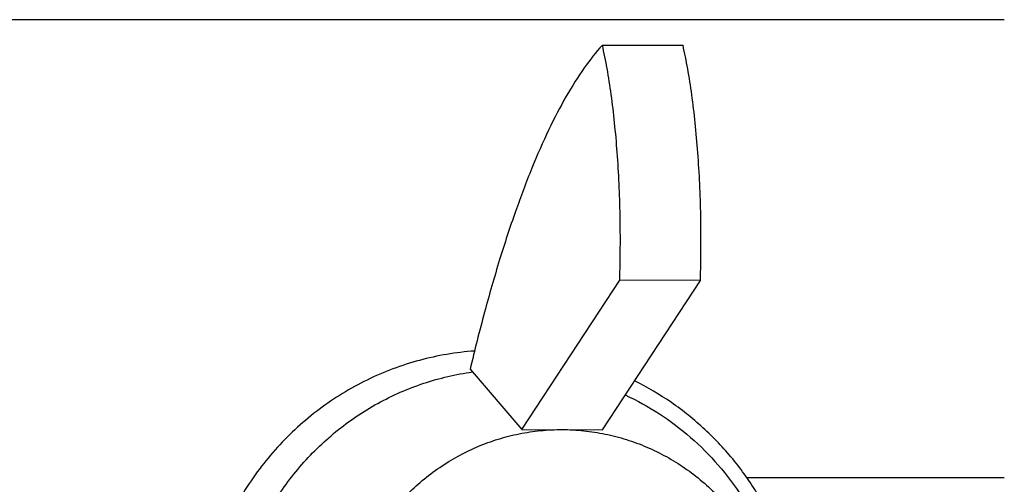
# Paper-space layout 'ST290-390-500-ALU_1_1' of a CAD drawing. Units: millimetres. Extents: x 0 to 420, y 0 to 297.
# Drawn here: x 111 to 130, y 115 to 124 of the extents above; entities that cross this region are included whole.
import ezdxf

# ---------------------------------------------------------------- set-up
doc = ezdxf.new("R2010")
doc.units = ezdxf.units.MM
doc.header["$LTSCALE"] = 23.1
doc.layers.get('0').update_dxf_attribs({"linetype": 'CONTINUOUS'})

psp = doc.layouts.new('ST290-390-500-ALU_1_1')

# ---------------------------------------------------------------- linework, layer by layer
at = {"color": 7, "linetype": 'Continuous'}
for p, q in [((130.3637, 123.8599), (85.117, 123.8599)), ((122.4535, 123.3616), (124.0406, 123.3582)), ((120.8692, 115.8023), (122.7947, 118.7362)), ((122.4562, 115.7989), (124.3818, 118.7328)), ((124.3818, 118.7328), (122.7947, 118.7362)), ((119.8506, 116.9866), (120.8692, 115.8023)), ((120.8692, 115.8023), (122.4562, 115.7989)), ((125.2937, 114.8599), (130.3637, 114.8599))]:
    psp.add_line(p, q, dxfattribs=at)
for points, knots in [([(122.4535, 123.3616), (122.3246, 123.2194), (122.0709, 122.8944), (121.7216, 122.3356), (121.3804, 121.676), (121.0486, 120.9179), (120.7272, 120.0642), (120.4178, 119.1181), (120.1214, 118.0832), (119.9396, 117.3613), (119.8506, 116.9866)], [0, 0, 0, 0, 0.0829422, 0.1775918, 0.2844085, 0.4035468, 0.5349482, 0.6783977, 0.8335593, 1, 1, 1, 1]), ([(122.7947, 118.7362), (122.8084, 119.1596), (122.8124, 119.7934), (122.7854, 120.6307), (122.7494, 121.2402), (122.6981, 121.8245), (122.6322, 122.3753), (122.5528, 122.8847), (122.4884, 123.2083), (122.4535, 123.3616)], [0, 0, 0, 0, 0.2734104, 0.408724, 0.5406341, 0.6673541, 0.7871816, 0.8985413, 1, 1, 1, 1]), ([(124.3818, 118.7328), (124.3954, 119.1563), (124.3994, 119.79), (124.3724, 120.6274), (124.3364, 121.2368), (124.2851, 121.8211), (124.2192, 122.3719), (124.1398, 122.8813), (124.0754, 123.2049), (124.0406, 123.3582)], [0, 0, 0, 0, 0.2734104, 0.408724, 0.5406341, 0.6673541, 0.7871816, 0.8985413, 1, 1, 1, 1]), ([(119.9376, 117.3453), (119.7548, 117.3323), (119.3902, 117.2885), (118.8519, 117.1707), (118.3267, 117.0019), (117.8194, 116.7833), (117.3342, 116.5171), (116.8756, 116.2055), (116.4475, 115.8513), (116.0538, 115.4577), (115.6977, 115.0279), (115.3826, 114.566), (115.1111, 114.0759), (114.8857, 113.5619), (114.7083, 113.0285), (114.5804, 112.4806), (114.5161, 112.0156), (114.4905, 111.6413), (114.4858, 111.4537), (114.4858, 111.3599)], [0, 0, 0, 0, 0.0617441, 0.1235331, 0.1853909, 0.247339, 0.3093953, 0.3715743, 0.4338857, 0.4963347, 0.5589216, 0.621642, 0.6844866, 0.7474421, 0.8104911, 0.8736133, 0.9367855, 0.9683913, 1, 1, 1, 1]), ([(125.538, 114.4841), (125.3927, 114.7276), (125.0677, 115.1939), (124.4871, 115.8159), (123.8254, 116.3473), (123.3383, 116.6343), (123.0863, 116.7591)], [0, 0, 0, 0, 0.2510348, 0.5013768, 0.7510161, 1, 1, 1, 1])]:
    psp.add_open_spline(points, degree=3, knots=knots, dxfattribs=at)
at = {"color": 6, "linetype": 'Continuous'}
for points, knots in [([(119.8734, 105.7889), (119.7109, 105.8121), (119.3875, 105.8736), (118.9128, 106.0098), (118.4519, 106.1889), (117.8606, 106.4832), (117.1734, 106.9514), (116.5802, 107.5364), (116.1727, 108.0629), (115.9024, 108.485), (115.6701, 108.9301), (115.4134, 109.5494), (115.1961, 110.3639), (115.1098, 111.3716), (115.2002, 112.3791), (115.4208, 113.1925), (115.68, 113.8108), (115.9141, 114.2549), (116.1862, 114.6758), (116.5957, 115.2006), (117.1913, 115.7831), (117.8804, 116.2484), (118.4729, 116.5401), (118.9346, 116.7173), (119.4098, 116.8515), (119.7334, 116.9115), (119.8961, 116.9341)], [0, 0, 0, 0, 0.0308851, 0.0617996, 0.0927538, 0.1237566, 0.1858713, 0.2482435, 0.2795594, 0.3109378, 0.342374, 0.3738612, 0.4368939, 0.5000168, 0.5631388, 0.6261683, 0.6576533, 0.6890869, 0.7204626, 0.7517755, 0.8141416, 0.8762506, 0.9072509, 0.9382031, 0.969116, 1, 1, 1, 1]), ([(122.9042, 116.4815), (123.1359, 116.3738), (123.5852, 116.1249), (124.2009, 115.6606), (124.7479, 115.1136), (125.0594, 114.7011), (125.2004, 114.4851)], [0, 0, 0, 0, 0.2488325, 0.4984102, 0.7487985, 1, 1, 1, 1]), ([(121.6448, 106.9192), (121.5029, 106.9195), (121.2189, 106.9344), (120.7973, 106.9994), (120.3839, 107.1064), (119.8491, 107.3036), (119.2197, 107.6499), (118.6699, 108.1145), (118.2899, 108.5457), (118.0367, 108.8968), (117.8184, 109.2717), (117.5765, 109.7982), (117.3709, 110.4979), (117.289, 111.3691), (117.3744, 112.24), (117.5828, 112.9388), (117.8269, 113.4643), (118.0467, 113.8382), (118.3013, 114.1883), (118.683, 114.6179), (119.2347, 115.0801), (119.8655, 115.4238), (120.4011, 115.6188), (120.8149, 115.724), (121.2368, 115.7872), (121.5208, 115.8009), (121.6627, 115.8006)], [0, 0, 0, 0, 0.0308997, 0.0618141, 0.0927568, 0.1237404, 0.1857955, 0.2481184, 0.2794259, 0.3108042, 0.3422491, 0.3737537, 0.4368307, 0.5000156, 0.5631994, 0.626273, 0.6577752, 0.6892174, 0.7205928, 0.7518973, 0.8142142, 0.8762642, 0.9072459, 0.9381871, 0.9691006, 1, 1, 1, 1]), ([(121.6627, 115.8006), (121.8051, 115.8003), (122.09, 115.7853), (122.513, 115.7199), (122.9278, 115.6122), (123.3301, 115.4632), (123.7162, 115.2745), (124.0822, 115.0478), (124.4247, 114.7854), (124.6349, 114.5884), (124.7349, 114.485)], [0, 0, 0, 0, 0.1244564, 0.2489724, 0.3736031, 0.4983996, 0.6234065, 0.7486597, 0.8741856, 1, 1, 1, 1])]:
    psp.add_open_spline(points, degree=3, knots=knots, dxfattribs=at)

doc.saveas('drawing.dxf')
